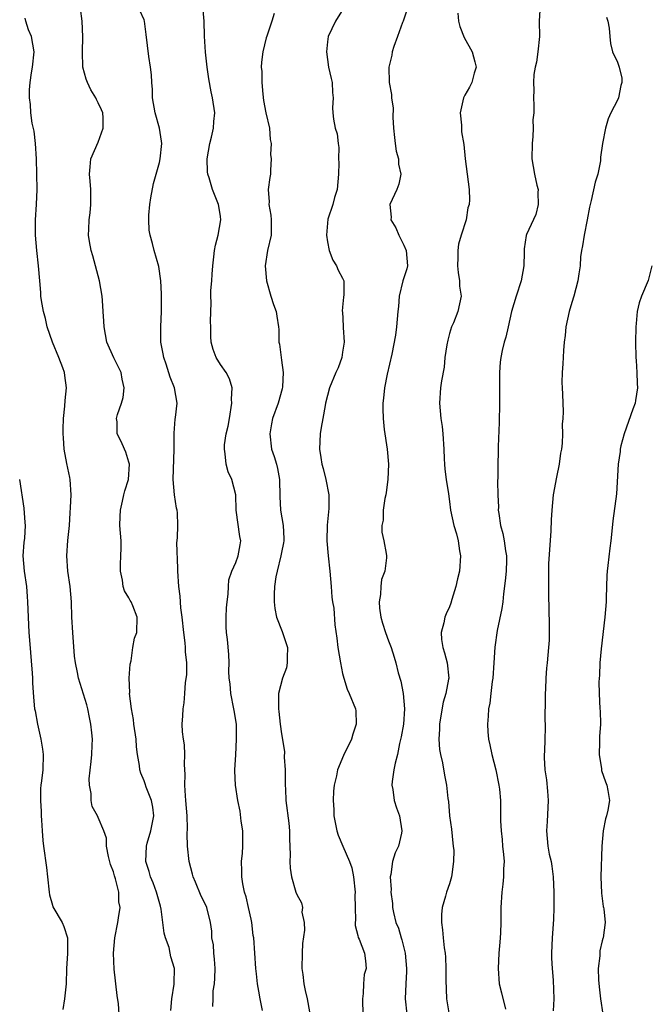
# Model space of a CAD drawing. Units: inches. Extents: x 2607000 to 2610000, y 1506000 to 1509000.
# Drawn here: x 2608717 to 2608799, y 1507478 to 1507607 of the extents above; entities that cross this region are included whole.
import ezdxf

# ---------------------------------------------------------------- set-up
doc = ezdxf.new("R2010")
doc.units = ezdxf.units.IN
doc.header["$MEASUREMENT"] = 0
doc.layers.add('LD26071506_2ft', color=60, linetype='Continuous')

msp = doc.modelspace()

# ---------------------------------------------------------------- linework, layer by layer
at = {"layer": 'LD26071506_2ft'}
for points, elevation in [([(2608748.51, 1507477.48), (2608748.2, 1507479), (2608748.04, 1507480.04), (2608747.85, 1507481), (2608747.71, 1507482.29), (2608747.65, 1507483), (2608747.37, 1507487), (2608747.3, 1507487.3), (2608747.12, 1507489), (2608747, 1507489.47), (2608746.68, 1507491), (2608746.36, 1507492.36), (2608746.14, 1507493), (2608745.91, 1507494.09), (2608745.78, 1507495), (2608745.79, 1507495.79), (2608745.77, 1507497), (2608745.89, 1507498.11), (2608745.94, 1507499), (2608745.92, 1507501), (2608745.73, 1507502.27), (2608745.59, 1507503.59), (2608745.28, 1507505), (2608744.96, 1507507), (2608744.89, 1507508.89), (2608744.88, 1507509), (2608745.03, 1507510.97), (2608745.12, 1507513), (2608745.08, 1507514.92), (2608745, 1507515.5), (2608744.79, 1507516.79), (2608744.77, 1507517), (2608744.37, 1507519), (2608744.27, 1507520.27), (2608744.15, 1507521), (2608744.08, 1507521.92), (2608744.14, 1507523), (2608744.11, 1507524.11), (2608743.92, 1507526.08), (2608743.79, 1507527), (2608743.73, 1507527.73), (2608743.73, 1507529), (2608743.8, 1507530.2), (2608743.86, 1507531), (2608744.02, 1507532.02), (2608744.05, 1507533), (2608744.11, 1507533.89), (2608744.48, 1507535), (2608745, 1507536.13), (2608745.31, 1507537), (2608745.56, 1507538.44), (2608745.68, 1507539), (2608745.55, 1507539.55), (2608745.07, 1507543), (2608745, 1507545), (2608744.49, 1507547), (2608744.01, 1507548.01), (2608743.75, 1507549), (2608743.63, 1507550.37), (2608743.51, 1507551), (2608743.55, 1507551.55), (2608743.75, 1507553), (2608744, 1507554), (2608744.2, 1507555), (2608744.51, 1507557), (2608744.45, 1507557.55), (2608744.52, 1507559), (2608744.2, 1507560.2), (2608743.74, 1507561), (2608743, 1507562.06), (2608742.42, 1507563), (2608742.04, 1507564.04), (2608741.78, 1507565), (2608741.72, 1507565.72), (2608741.73, 1507567), (2608741.7, 1507567.7), (2608741.8, 1507570.2), (2608741.76, 1507571), (2608741.76, 1507571.76), (2608741.85, 1507573), (2608741.9, 1507573.9), (2608741.98, 1507575), (2608742.15, 1507576.15), (2608742.23, 1507577), (2608742.33, 1507577.67), (2608742.72, 1507579), (2608743.05, 1507581), (2608743, 1507581.43), (2608742.79, 1507582.79), (2608742.74, 1507583), (2608741.95, 1507585), (2608741.51, 1507586.49), (2608741.33, 1507587), (2608741.3, 1507587.3), (2608741.25, 1507589), (2608741.61, 1507591), (2608741.83, 1507591.83), (2608742.09, 1507593), (2608742.13, 1507593.87), (2608742.25, 1507595), (2608741.97, 1507597), (2608741.78, 1507597.78), (2608741.48, 1507599.48), (2608741.27, 1507601), (2608741.06, 1507602.94), (2608740.93, 1507605.07), (2608740.85, 1507607), (2608740.67, 1507609)], 8016), ([(2608759.28, 1507609), (2608758.06, 1507607), (2608757.1, 1507605), (2608757, 1507604.29), (2608756.87, 1507603), (2608757.15, 1507601), (2608757.49, 1507599.49), (2608757.62, 1507599), (2608757.66, 1507597.66), (2608757.75, 1507597), (2608757.68, 1507595.68), (2608757.7, 1507595), (2608757.81, 1507594.19), (2608758.04, 1507593), (2608758.27, 1507592.27), (2608758.39, 1507591), (2608758.48, 1507590.48), (2608758.45, 1507589), (2608758.49, 1507588.49), (2608758.45, 1507587), (2608758.27, 1507585), (2608757.93, 1507583.92), (2608757.71, 1507583), (2608757.08, 1507581.08), (2608756.88, 1507579), (2608757, 1507578.11), (2608757.23, 1507577), (2608757.72, 1507575.72), (2608758.2, 1507575), (2608758.41, 1507574.41), (2608759, 1507573.39), (2608759.17, 1507573), (2608759.17, 1507571.17), (2608759.11, 1507570.88), (2608759, 1507569.56), (2608758.93, 1507569.07), (2608758.96, 1507568.96), (2608759.08, 1507567.08), (2608759.07, 1507566.93), (2608759.18, 1507565), (2608759, 1507563.68), (2608758.89, 1507563), (2608758.39, 1507561.61), (2608758.1, 1507561), (2608757.26, 1507559), (2608757, 1507558.01), (2608756.77, 1507557), (2608756.7, 1507556.7), (2608756.4, 1507555), (2608756.2, 1507553.8), (2608756.04, 1507553), (2608755.97, 1507551), (2608756.12, 1507549.88), (2608756.29, 1507549), (2608756.45, 1507548.45), (2608756.78, 1507547), (2608757.19, 1507545), (2608757.21, 1507543.21), (2608756.96, 1507541.04), (2608756.91, 1507539), (2608757.11, 1507537), (2608757.34, 1507535), (2608757.5, 1507533), (2608757.59, 1507531.59), (2608757.68, 1507531), (2608757.85, 1507530.15), (2608757.99, 1507527.99), (2608758.25, 1507526.25), (2608758.37, 1507525), (2608758.71, 1507523), (2608759, 1507521.62), (2608759.16, 1507521), (2608759.57, 1507519.57), (2608759.87, 1507519), (2608760.68, 1507517), (2608760.73, 1507516.73), (2608760.78, 1507515), (2608760.31, 1507513.69), (2608760.14, 1507513), (2608759.12, 1507510.88), (2608758.33, 1507509), (2608758.21, 1507508.21), (2608757.89, 1507507), (2608757.79, 1507506.21), (2608757.77, 1507505), (2608757.83, 1507503.83), (2608757.85, 1507503), (2608758.23, 1507501), (2608758.43, 1507500.43), (2608759.01, 1507498.99), (2608759.9, 1507497), (2608760.19, 1507496.19), (2608760.43, 1507495), (2608760.63, 1507493), (2608760.61, 1507492.61), (2608760.62, 1507491), (2608760.7, 1507489.3), (2608760.65, 1507489), (2608760.62, 1507488.62), (2608761, 1507487.33), (2608761.05, 1507487.05), (2608761.18, 1507486.82), (2608761.85, 1507485), (2608761.98, 1507483.98), (2608762.08, 1507483), (2608761.8, 1507482.2), (2608761.74, 1507481), (2608761.7, 1507479.7), (2608761.58, 1507479), (2608761.59, 1507478.41), (2608761.73, 1507475.73)], 8012), ([(2608767.58, 1507609), (2608766.91, 1507607), (2608766.83, 1507606.83), (2608766.2, 1507605), (2608765.69, 1507603.69), (2608765.49, 1507603), (2608765.42, 1507602.58), (2608765.06, 1507601), (2608765.09, 1507599), (2608765.4, 1507597.4), (2608765.4, 1507597), (2608765.63, 1507595.63), (2608765.57, 1507594.43), (2608765.67, 1507593), (2608765.78, 1507591.78), (2608765.87, 1507591), (2608765.99, 1507589.99), (2608766.3, 1507589), (2608766.3, 1507588.3), (2608766.62, 1507587), (2608766.34, 1507585.66), (2608766.09, 1507585), (2608765.19, 1507583), (2608765.34, 1507581.34), (2608765.31, 1507581), (2608765.97, 1507579.97), (2608766.34, 1507579), (2608767, 1507577.71), (2608767.31, 1507577), (2608767.48, 1507575), (2608767.41, 1507574.59), (2608766.9, 1507573), (2608766.39, 1507571), (2608766.32, 1507569.68), (2608766.23, 1507569), (2608766.06, 1507567), (2608765.91, 1507565.91), (2608765.44, 1507563.44), (2608764.82, 1507560.82), (2608764.46, 1507559), (2608764.36, 1507557.64), (2608764.25, 1507557), (2608764.25, 1507556.25), (2608764.29, 1507555), (2608764.44, 1507553.56), (2608764.82, 1507551), (2608765.01, 1507549), (2608764.93, 1507547), (2608764.7, 1507545.3), (2608764.65, 1507545), (2608764.54, 1507544.54), (2608764.32, 1507543), (2608764.31, 1507541.69), (2608764.14, 1507541), (2608764.12, 1507540.12), (2608764.38, 1507539), (2608764.69, 1507537.31), (2608764.74, 1507537), (2608764.74, 1507536.74), (2608764.5, 1507535), (2608764.08, 1507533.92), (2608764, 1507533), (2608763.97, 1507531.97), (2608763.78, 1507531), (2608763.82, 1507530.18), (2608764, 1507529), (2608764.21, 1507528.21), (2608764.59, 1507527), (2608765, 1507525.88), (2608765.35, 1507525), (2608765.75, 1507523.75), (2608765.98, 1507523), (2608766.28, 1507521.72), (2608766.61, 1507520.61), (2608766.92, 1507519), (2608767.09, 1507517), (2608766.96, 1507515), (2608766.68, 1507513.32), (2608766.46, 1507512.46), (2608766.16, 1507511), (2608765.87, 1507509.87), (2608765.7, 1507509), (2608765.48, 1507507.48), (2608765.46, 1507507), (2608765.58, 1507506.42), (2608765.76, 1507505), (2608766.04, 1507504.04), (2608766.43, 1507503), (2608766.76, 1507501), (2608766.71, 1507500.71), (2608766.29, 1507499), (2608765.87, 1507498.13), (2608765.53, 1507497), (2608765.3, 1507495.3), (2608765.23, 1507495), (2608765.33, 1507493.33), (2608765.32, 1507493), (2608765.51, 1507491.51), (2608765.54, 1507491), (2608765.66, 1507490.34), (2608765.98, 1507489), (2608766.29, 1507488.29), (2608766.65, 1507487), (2608766.74, 1507486.74), (2608767.19, 1507485), (2608767.38, 1507483), (2608767.38, 1507482.62), (2608767.26, 1507481), (2608767.2, 1507479), (2608767.42, 1507477)], 8010), ([(2608784.85, 1507609.15), (2608784.75, 1507607), (2608784.79, 1507605), (2608784.55, 1507603), (2608784.36, 1507601.64), (2608784.2, 1507601), (2608784.03, 1507600.03), (2608783.99, 1507599), (2608784.02, 1507597.98), (2608783.97, 1507597), (2608784.04, 1507596.04), (2608784.01, 1507595), (2608783.89, 1507594.11), (2608783.95, 1507593), (2608783.91, 1507591.91), (2608783.81, 1507591), (2608783.79, 1507589), (2608784.13, 1507587), (2608784.44, 1507585.56), (2608784.58, 1507585), (2608784.57, 1507584.57), (2608784.62, 1507583), (2608784.3, 1507581.7), (2608783.09, 1507579.09), (2608783.04, 1507578.96), (2608782.77, 1507577.23), (2608782.75, 1507577), (2608782.76, 1507576.76), (2608782.74, 1507575), (2608782.37, 1507573), (2608781.72, 1507571), (2608781.11, 1507569), (2608780.66, 1507567), (2608780.37, 1507565.63), (2608780.16, 1507565), (2608779.89, 1507563.89), (2608779.7, 1507563), (2608779.63, 1507562.37), (2608779.53, 1507561), (2608779.54, 1507557), (2608779.51, 1507554.49), (2608779.35, 1507551.35), (2608779.37, 1507550.63), (2608779.32, 1507549), (2608779.31, 1507547.31), (2608779.26, 1507546.74), (2608779.3, 1507545), (2608779.39, 1507543.39), (2608779.38, 1507543), (2608779.43, 1507542.57), (2608779.67, 1507541), (2608779.96, 1507539.96), (2608780.15, 1507539), (2608780.32, 1507537.68), (2608780.44, 1507537), (2608780.44, 1507536.44), (2608780.39, 1507535), (2608780.27, 1507533.73), (2608780.06, 1507532.06), (2608779.97, 1507531), (2608779.86, 1507530.14), (2608779.25, 1507527.25), (2608778.94, 1507525.06), (2608778.81, 1507523), (2608778.65, 1507521), (2608778.57, 1507520.57), (2608778.38, 1507519), (2608778.27, 1507517.73), (2608778.11, 1507517), (2608778.03, 1507516.03), (2608777.97, 1507515), (2608778.01, 1507513.99), (2608778.08, 1507513), (2608778.26, 1507512.26), (2608778.51, 1507511), (2608779.06, 1507509), (2608779.46, 1507507), (2608779.54, 1507506.46), (2608779.66, 1507505), (2608779.65, 1507503.65), (2608779.68, 1507503), (2608779.67, 1507502.33), (2608779.74, 1507501), (2608779.9, 1507499.9), (2608779.95, 1507499), (2608780.07, 1507497.93), (2608780.13, 1507497), (2608780.04, 1507496.04), (2608780.06, 1507495), (2608779.97, 1507494.03), (2608779.82, 1507493), (2608779.71, 1507491), (2608779.7, 1507490.3), (2608779.72, 1507489), (2608779.67, 1507487.67), (2608779.63, 1507487), (2608779.57, 1507486.43), (2608779.46, 1507485), (2608779.37, 1507483), (2608779.51, 1507481), (2608779.79, 1507479.79), (2608780.32, 1507477.68)], 8006), ([(2608736.51, 1507477.49), (2608736.64, 1507479), (2608736.94, 1507480.94), (2608736.93, 1507481.07), (2608737, 1507483), (2608736.51, 1507484.51), (2608736.43, 1507485), (2608736.28, 1507485.72), (2608735.8, 1507487), (2608735.61, 1507487.61), (2608735.46, 1507489), (2608735.22, 1507490.78), (2608735.14, 1507491.14), (2608734.64, 1507493), (2608734.2, 1507494.2), (2608733.86, 1507495), (2608733.67, 1507495.67), (2608733.23, 1507497), (2608733.3, 1507499), (2608733.41, 1507499.41), (2608733.9, 1507501), (2608734.26, 1507503), (2608734.13, 1507504.13), (2608733.95, 1507505), (2608733.27, 1507506.73), (2608733.15, 1507507.15), (2608733, 1507507.57), (2608732.58, 1507508.58), (2608732.45, 1507509), (2608732.41, 1507509.59), (2608732.15, 1507511), (2608732, 1507512), (2608731.95, 1507513), (2608731.67, 1507515), (2608731.61, 1507515.61), (2608731.35, 1507517), (2608731.11, 1507519), (2608731.12, 1507519.12), (2608731.06, 1507521), (2608731.17, 1507522.83), (2608731.29, 1507523.29), (2608731.54, 1507525), (2608731.75, 1507526.25), (2608732.03, 1507527), (2608732.11, 1507529), (2608731.54, 1507530.46), (2608731.29, 1507531), (2608731.17, 1507531.17), (2608731, 1507531.52), (2608730.43, 1507532.43), (2608730.28, 1507533), (2608730.18, 1507533.82), (2608729.9, 1507535), (2608729.89, 1507535.89), (2608729.96, 1507537), (2608729.99, 1507538.01), (2608729.98, 1507539), (2608729.84, 1507541), (2608729.85, 1507542.15), (2608729.89, 1507543), (2608730.19, 1507544.19), (2608730.36, 1507545), (2608730.49, 1507545.51), (2608730.95, 1507547), (2608731.07, 1507549), (2608731, 1507549.3), (2608730.6, 1507550.6), (2608730.43, 1507551), (2608729.98, 1507551.98), (2608729.48, 1507553), (2608729.46, 1507554.55), (2608729.4, 1507555), (2608729.53, 1507555.53), (2608730.05, 1507557), (2608730.26, 1507557.74), (2608730.41, 1507559), (2608730.15, 1507560.15), (2608729.99, 1507561), (2608729.05, 1507562.95), (2608728.13, 1507565), (2608727.78, 1507567), (2608727.72, 1507567.72), (2608727.66, 1507569), (2608727.56, 1507570.44), (2608727.49, 1507571), (2608727.15, 1507573), (2608726.62, 1507575), (2608726.29, 1507576.29), (2608726.06, 1507577), (2608725.85, 1507578.15), (2608725.74, 1507579), (2608725.78, 1507579.78), (2608725.8, 1507581), (2608725.92, 1507581.92), (2608726.03, 1507583), (2608726.04, 1507584.04), (2608726.03, 1507585), (2608725.92, 1507586.08), (2608725.85, 1507587), (2608725.96, 1507587.96), (2608726.02, 1507589), (2608727, 1507591.18), (2608727.64, 1507593), (2608727.62, 1507594.38), (2608727.58, 1507595), (2608727.42, 1507595.42), (2608727, 1507596.33), (2608726.76, 1507596.76), (2608726.68, 1507597), (2608726.03, 1507598.03), (2608725.59, 1507599), (2608725.43, 1507599.43), (2608725, 1507601), (2608724.94, 1507603), (2608724.98, 1507604.98), (2608724.88, 1507607), (2608724.66, 1507608.66)], 8020), ([(2608742.02, 1507478.02), (2608742.03, 1507479), (2608742.06, 1507480.06), (2608742.21, 1507481), (2608742.28, 1507481.72), (2608742.31, 1507483), (2608742.22, 1507484.22), (2608742.12, 1507485), (2608742.07, 1507486.07), (2608741.86, 1507487), (2608741.86, 1507487.86), (2608741.7, 1507489), (2608741.2, 1507491), (2608741, 1507491.45), (2608740.46, 1507492.46), (2608739.72, 1507494.28), (2608739.41, 1507495), (2608739.34, 1507495.34), (2608738.91, 1507497), (2608738.7, 1507499), (2608738.63, 1507500.63), (2608738.69, 1507501.31), (2608738.62, 1507503), (2608738.48, 1507505), (2608738.41, 1507505.59), (2608738.35, 1507507), (2608738.39, 1507508.39), (2608738.31, 1507509.69), (2608738.35, 1507511), (2608738.28, 1507512.28), (2608738.15, 1507513), (2608738.03, 1507513.97), (2608738, 1507515), (2608738.09, 1507516.09), (2608738.12, 1507517), (2608738.23, 1507517.77), (2608738.34, 1507519), (2608738.42, 1507520.42), (2608738.58, 1507521.42), (2608738.58, 1507523), (2608738.43, 1507524.43), (2608738.44, 1507525), (2608738.39, 1507525.61), (2608738.19, 1507527), (2608737.98, 1507529), (2608737.81, 1507530.19), (2608737.73, 1507531.73), (2608737.54, 1507533), (2608737.42, 1507535), (2608737.41, 1507535.41), (2608737.29, 1507538.71), (2608737.39, 1507539.39), (2608737.42, 1507541), (2608737.36, 1507542.64), (2608737.34, 1507543), (2608737.26, 1507543.26), (2608736.98, 1507544.99), (2608736.81, 1507547), (2608736.92, 1507551), (2608736.92, 1507553.08), (2608737.09, 1507554.91), (2608737.13, 1507555.13), (2608737.32, 1507557), (2608736.98, 1507559), (2608736.42, 1507560.42), (2608735.9, 1507562.1), (2608735.59, 1507563), (2608735.48, 1507563.48), (2608735.21, 1507565), (2608735.18, 1507567), (2608735.27, 1507569), (2608735.26, 1507570.74), (2608735.3, 1507571.3), (2608735.19, 1507573), (2608734.91, 1507574.91), (2608734.31, 1507577), (2608734.11, 1507577.89), (2608733.78, 1507579), (2608733.67, 1507579.67), (2608733.6, 1507581), (2608733.61, 1507581.61), (2608733.75, 1507583), (2608733.9, 1507583.9), (2608734.25, 1507585.75), (2608735, 1507588.5), (2608735.12, 1507589), (2608735.32, 1507591), (2608735.29, 1507591.29), (2608735.03, 1507593), (2608734.45, 1507595), (2608734.09, 1507597), (2608734.08, 1507598.08), (2608734, 1507599), (2608733.99, 1507599.98), (2608733.86, 1507601), (2608733.62, 1507602.38), (2608733.29, 1507605.29), (2608733.06, 1507607), (2608733, 1507607.18), (2608732.43, 1507608.43)], 8018), ([(2608750.01, 1507608.01), (2608749.73, 1507607), (2608749.06, 1507605.06), (2608749, 1507604.84), (2608748.55, 1507603), (2608748.37, 1507601.63), (2608748.34, 1507601), (2608748.41, 1507600.41), (2608748.41, 1507599), (2608748.56, 1507597.44), (2608748.65, 1507596.65), (2608748.96, 1507595), (2608749.4, 1507593), (2608749.51, 1507591.51), (2608749.62, 1507591), (2608749.57, 1507589.57), (2608749.66, 1507589), (2608749.53, 1507587.53), (2608749.57, 1507587), (2608749.45, 1507586.55), (2608749.25, 1507585), (2608749.38, 1507583.38), (2608749.32, 1507583), (2608749.61, 1507581.61), (2608749.65, 1507581), (2608749.64, 1507579.64), (2608749.65, 1507579), (2608749.16, 1507577), (2608748.84, 1507575), (2608749.01, 1507573), (2608749.59, 1507571), (2608749.93, 1507569.93), (2608750.3, 1507569), (2608750.38, 1507568.38), (2608750.62, 1507567), (2608750.65, 1507566.65), (2608750.66, 1507565), (2608750.75, 1507564.75), (2608750.94, 1507563), (2608751, 1507562.63), (2608751.22, 1507561), (2608751.14, 1507559.14), (2608751.1, 1507558.9), (2608750.54, 1507557), (2608749.81, 1507555), (2608749.68, 1507554.32), (2608749.45, 1507553), (2608749.69, 1507551), (2608750.02, 1507550.02), (2608750.33, 1507549), (2608750.46, 1507548.46), (2608750.74, 1507547), (2608750.78, 1507544.78), (2608750.88, 1507543), (2608751.21, 1507541), (2608751.28, 1507539.28), (2608751.28, 1507539), (2608751.26, 1507538.74), (2608751, 1507537.47), (2608750.92, 1507537), (2608750.42, 1507535), (2608750.26, 1507534.26), (2608750.09, 1507533), (2608750.01, 1507532.01), (2608750.02, 1507531), (2608750.14, 1507530.14), (2608750.34, 1507529), (2608751.1, 1507527.1), (2608751.17, 1507526.83), (2608751.76, 1507525), (2608751.72, 1507523.72), (2608751.75, 1507523), (2608751.65, 1507522.35), (2608751.14, 1507521), (2608750.6, 1507519), (2608750.59, 1507517), (2608750.65, 1507516.65), (2608750.83, 1507515), (2608751, 1507513.7), (2608751.39, 1507511.39), (2608751.36, 1507510.64), (2608751.48, 1507509), (2608751.47, 1507507), (2608751.51, 1507506.49), (2608751.58, 1507505), (2608751.97, 1507502.03), (2608752.05, 1507501), (2608752.03, 1507500.03), (2608752.14, 1507497.86), (2608752.09, 1507497), (2608752.12, 1507496.12), (2608752.31, 1507495), (2608752.89, 1507493), (2608753, 1507492.7), (2608753.61, 1507491.61), (2608753.72, 1507491), (2608753.65, 1507490.35), (2608753.95, 1507489), (2608754, 1507488), (2608753.75, 1507486.25), (2608753.69, 1507485), (2608753.66, 1507483), (2608753.79, 1507482.21), (2608753.93, 1507481), (2608754.1, 1507480.1), (2608754.37, 1507479), (2608754.67, 1507477.33)], 8014), ([(2608774.08, 1507608.08), (2608774.15, 1507607), (2608774.33, 1507606.33), (2608774.9, 1507604.9), (2608775.96, 1507603), (2608776.3, 1507601.7), (2608776.46, 1507601), (2608776.22, 1507600.22), (2608775.91, 1507599), (2608775.62, 1507598.38), (2608775, 1507597.31), (2608774.83, 1507597), (2608774.4, 1507595), (2608774.58, 1507593.42), (2608774.54, 1507593), (2608774.55, 1507592.55), (2608774.86, 1507590.86), (2608775.03, 1507589), (2608775.58, 1507585), (2608775.62, 1507583.62), (2608775.56, 1507583), (2608775.4, 1507582.6), (2608775.16, 1507581), (2608774.52, 1507579), (2608774.18, 1507577.82), (2608774.06, 1507577), (2608774.08, 1507576.08), (2608774.05, 1507575), (2608774.13, 1507574.13), (2608774.32, 1507573), (2608774.32, 1507572.32), (2608774.51, 1507571), (2608774.08, 1507569), (2608773.51, 1507567.51), (2608773.27, 1507567), (2608773, 1507566.14), (2608772.75, 1507565.25), (2608772.64, 1507564.64), (2608772.39, 1507563), (2608772.27, 1507561.74), (2608771.95, 1507559.95), (2608771.83, 1507559), (2608771.7, 1507557), (2608771.87, 1507555), (2608772.03, 1507553.97), (2608772.13, 1507553), (2608772.24, 1507551), (2608772.27, 1507549.73), (2608772.32, 1507549), (2608772.38, 1507548.38), (2608772.57, 1507547), (2608772.86, 1507545.14), (2608773, 1507544.14), (2608773.13, 1507543), (2608773.55, 1507541), (2608773.9, 1507539.9), (2608774.14, 1507539), (2608774.32, 1507537.68), (2608774.44, 1507537), (2608774.28, 1507535), (2608774.02, 1507534.02), (2608773.83, 1507533), (2608773.3, 1507531.3), (2608773.18, 1507530.82), (2608773, 1507530.35), (2608772.56, 1507529.44), (2608772.39, 1507529), (2608772.26, 1507528.26), (2608771.9, 1507527), (2608771.95, 1507526.05), (2608772.11, 1507525), (2608772.33, 1507524.33), (2608772.67, 1507523), (2608772.88, 1507521), (2608772.87, 1507520.87), (2608772.51, 1507519), (2608772.15, 1507517.85), (2608771.82, 1507515.82), (2608771.67, 1507515), (2608771.67, 1507514.33), (2608771.6, 1507513), (2608771.68, 1507511.68), (2608771.8, 1507511), (2608772.07, 1507509.93), (2608772.32, 1507508.32), (2608772.61, 1507507), (2608772.77, 1507505.23), (2608772.84, 1507504.84), (2608773, 1507503), (2608773.24, 1507501.24), (2608773.42, 1507499.42), (2608773.49, 1507499), (2608773.54, 1507498.46), (2608773.53, 1507497), (2608773.28, 1507495.28), (2608773.26, 1507495), (2608773, 1507494.09), (2608772.6, 1507493), (2608772.48, 1507492.48), (2608772.04, 1507491), (2608771.94, 1507490.06), (2608771.94, 1507489), (2608772.06, 1507488.06), (2608772.14, 1507487), (2608772.29, 1507485.71), (2608772.4, 1507485), (2608772.46, 1507484.46), (2608772.53, 1507483), (2608772.5, 1507481.5), (2608772.58, 1507479), (2608772.94, 1507476.94)], 8008), ([(2608793.56, 1507607.56), (2608793.74, 1507607), (2608793.91, 1507606.09), (2608793.99, 1507605), (2608794.09, 1507604.09), (2608794.32, 1507603), (2608795, 1507601.64), (2608795.21, 1507601), (2608795.55, 1507599.55), (2608795.56, 1507599), (2608795.42, 1507598.58), (2608795.12, 1507597), (2608795, 1507596.69), (2608794.1, 1507595), (2608793.76, 1507594.24), (2608793.4, 1507593), (2608793.03, 1507591), (2608792.78, 1507589.22), (2608792.78, 1507589), (2608792.74, 1507588.74), (2608792.4, 1507587), (2608792.05, 1507585.95), (2608791.55, 1507583.55), (2608791.32, 1507582.68), (2608791.03, 1507581), (2608790.63, 1507579), (2608790.41, 1507577.59), (2608790.27, 1507577), (2608790.15, 1507576.15), (2608790.08, 1507575), (2608789.92, 1507573.92), (2608789.81, 1507573), (2608789.26, 1507571), (2608789, 1507570.19), (2608788.65, 1507569), (2608788.22, 1507567), (2608788.14, 1507565.86), (2608788.01, 1507565), (2608787.91, 1507563.91), (2608787.85, 1507562.15), (2608787.74, 1507561), (2608787.7, 1507559.7), (2608787.73, 1507559), (2608787.8, 1507558.2), (2608787.86, 1507555.86), (2608787.83, 1507555), (2608787.74, 1507554.26), (2608787.78, 1507553), (2608787.76, 1507551.76), (2608787.66, 1507551), (2608787.54, 1507550.46), (2608787.36, 1507549), (2608787, 1507547.32), (2608786.58, 1507545), (2608786.38, 1507543), (2608786.29, 1507541.71), (2608786.27, 1507540.27), (2608785.97, 1507535.97), (2608785.93, 1507535), (2608785.95, 1507531.95), (2608786.01, 1507529.99), (2608786.03, 1507528.03), (2608786.05, 1507527), (2608786.02, 1507525.98), (2608785.96, 1507525), (2608785.79, 1507523), (2608785.7, 1507522.3), (2608785.62, 1507521), (2608785.56, 1507519.56), (2608785.51, 1507519), (2608785.52, 1507518.48), (2608785.46, 1507515.46), (2608785.5, 1507515), (2608785.5, 1507514.5), (2608785.45, 1507513), (2608785.41, 1507511.41), (2608785.38, 1507511), (2608785.37, 1507510.63), (2608785.47, 1507509), (2608785.68, 1507507.68), (2608785.8, 1507506.2), (2608785.92, 1507505), (2608785.78, 1507502.22), (2608785.67, 1507501), (2608785.85, 1507499), (2608786.05, 1507497.95), (2608786.29, 1507497), (2608786.4, 1507496.4), (2608786.58, 1507495), (2608786.67, 1507493), (2608786.66, 1507492.66), (2608786.66, 1507491), (2608786.59, 1507489.41), (2608786.43, 1507487), (2608786.35, 1507485), (2608786.36, 1507484.36), (2608786.41, 1507483), (2608786.55, 1507481.45), (2608786.65, 1507479), (2608786.56, 1507477.44)], 8004), ([(2608729.74, 1507477), (2608729.65, 1507478.35), (2608729.47, 1507479.47), (2608729.08, 1507482.92), (2608728.98, 1507485), (2608729.17, 1507487), (2608729.57, 1507489), (2608729.63, 1507489.63), (2608729.85, 1507491), (2608729.71, 1507491.71), (2608729.68, 1507493), (2608729.26, 1507494.74), (2608729.13, 1507495.13), (2608729, 1507495.64), (2608728.61, 1507496.61), (2608728.34, 1507497.66), (2608728.09, 1507499), (2608728.07, 1507500.07), (2608727.75, 1507501), (2608727, 1507502.75), (2608726.89, 1507503), (2608726.22, 1507504.22), (2608726.06, 1507505), (2608726.08, 1507505.92), (2608725.84, 1507507), (2608725.83, 1507507.83), (2608726.09, 1507510.09), (2608726.17, 1507511), (2608726.22, 1507512.22), (2608726.23, 1507513), (2608726.16, 1507513.84), (2608726.02, 1507515), (2608725.84, 1507515.84), (2608725.62, 1507517), (2608725.5, 1507517.5), (2608724.39, 1507521), (2608724.26, 1507521.74), (2608724.01, 1507523), (2608723.9, 1507523.9), (2608723.66, 1507527), (2608723.56, 1507529), (2608723.51, 1507531), (2608723.34, 1507533), (2608723.01, 1507534.99), (2608722.87, 1507537), (2608723.02, 1507539.02), (2608723.22, 1507541), (2608723.34, 1507542.66), (2608723.35, 1507543.35), (2608723.44, 1507545), (2608723.32, 1507547), (2608723.28, 1507547.28), (2608722.88, 1507549.12), (2608722.53, 1507551), (2608722.46, 1507552.46), (2608722.41, 1507553), (2608722.39, 1507553.61), (2608722.44, 1507555), (2608722.61, 1507556.61), (2608722.66, 1507557.34), (2608722.86, 1507559), (2608722.63, 1507560.63), (2608722.6, 1507561), (2608722.36, 1507561.64), (2608721.82, 1507563), (2608720.99, 1507565), (2608720.32, 1507567), (2608720.07, 1507568.07), (2608719.81, 1507569), (2608719.57, 1507570.43), (2608719.5, 1507571), (2608719.49, 1507571.49), (2608719.35, 1507573), (2608719.16, 1507575), (2608718.94, 1507577), (2608718.8, 1507579), (2608718.8, 1507581), (2608718.92, 1507583), (2608719, 1507585), (2608718.96, 1507587), (2608718.9, 1507589), (2608718.78, 1507591), (2608718.6, 1507592.6), (2608718.35, 1507593.65), (2608718.19, 1507595), (2608718.12, 1507596.12), (2608718, 1507597), (2608718.01, 1507598.01), (2608718.08, 1507599), (2608718.24, 1507600.24), (2608718.4, 1507601), (2608718.62, 1507603), (2608718.26, 1507605), (2608717.88, 1507605.88), (2608717.52, 1507607), (2608717.41, 1507607.41)], 8022), ([(2608799.48, 1507575), (2608799, 1507573.05), (2608798.12, 1507571), (2608797.84, 1507570.16), (2608797.57, 1507569), (2608797.45, 1507567.45), (2608797.4, 1507567), (2608797.35, 1507565), (2608797.37, 1507563), (2608797.41, 1507562.59), (2608797.52, 1507561), (2608797.58, 1507559.58), (2608797.62, 1507559), (2608797.36, 1507557.36), (2608797.28, 1507557), (2608797, 1507556.24), (2608795.86, 1507553), (2608795.44, 1507551.44), (2608795.35, 1507551), (2608795.33, 1507550.67), (2608795.08, 1507549), (2608794.85, 1507545.15), (2608794.38, 1507541.62), (2608794.26, 1507540.26), (2608794.12, 1507539), (2608793.97, 1507538.03), (2608793.74, 1507535.74), (2608793.62, 1507535), (2608793.57, 1507534.43), (2608793.52, 1507531.52), (2608793.5, 1507531), (2608793.34, 1507529), (2608792.83, 1507524.83), (2608792.66, 1507523), (2608792.61, 1507521.39), (2608792.54, 1507520.54), (2608792.57, 1507519), (2608792.68, 1507517), (2608792.72, 1507516.72), (2608792.74, 1507515), (2608792.65, 1507513.35), (2608792.65, 1507513), (2608792.62, 1507512.62), (2608792.59, 1507511), (2608792.88, 1507509.12), (2608792.9, 1507508.9), (2608793.41, 1507507.41), (2608793.61, 1507507), (2608793.72, 1507506.28), (2608793.95, 1507505), (2608793.73, 1507503.73), (2608793.55, 1507503), (2608793.42, 1507502.58), (2608793.09, 1507501), (2608792.93, 1507499), (2608792.79, 1507495), (2608792.87, 1507492.87), (2608793.11, 1507491.11), (2608793.15, 1507491), (2608793.19, 1507490.81), (2608793.37, 1507489), (2608793.11, 1507487), (2608793.08, 1507486.92), (2608793, 1507486.63), (2608792.69, 1507485.31), (2608792.66, 1507485), (2608792.67, 1507484.67), (2608792.45, 1507483), (2608792.48, 1507481.52), (2608792.6, 1507480.6), (2608792.77, 1507479), (2608793.08, 1507477)], 8002), ([(2608716.68, 1507547), (2608717.24, 1507543.24), (2608717.4, 1507541.4), (2608717.42, 1507541), (2608717.32, 1507539.32), (2608717.25, 1507538.75), (2608717.13, 1507537), (2608717.29, 1507535), (2608717.59, 1507533), (2608717.7, 1507531.7), (2608717.75, 1507531), (2608717.82, 1507529), (2608717.93, 1507527), (2608717.99, 1507525.99), (2608718.34, 1507521.66), (2608718.37, 1507521), (2608718.37, 1507520.37), (2608718.5, 1507518.5), (2608718.66, 1507517), (2608718.72, 1507516.72), (2608719.03, 1507514.97), (2608719.5, 1507513), (2608719.71, 1507511.71), (2608719.79, 1507511), (2608719.74, 1507509), (2608719.58, 1507507.58), (2608719.49, 1507507), (2608719.43, 1507506.57), (2608719.42, 1507505), (2608719.53, 1507503.53), (2608719.54, 1507503), (2608719.58, 1507502.42), (2608719.65, 1507501), (2608719.73, 1507499.73), (2608719.81, 1507499), (2608720.23, 1507496.23), (2608720.37, 1507495), (2608720.56, 1507493), (2608720.62, 1507492.62), (2608721, 1507491.27), (2608721.07, 1507491.07), (2608722.27, 1507489), (2608722.47, 1507488.47), (2608722.98, 1507487), (2608722.97, 1507484.97), (2608722.86, 1507483), (2608722.78, 1507481), (2608722.56, 1507479), (2608722.37, 1507477.63)], 8024)]:
    msp.add_lwpolyline(points, dxfattribs=dict(at, elevation=elevation))

doc.saveas('drawing.dxf')
